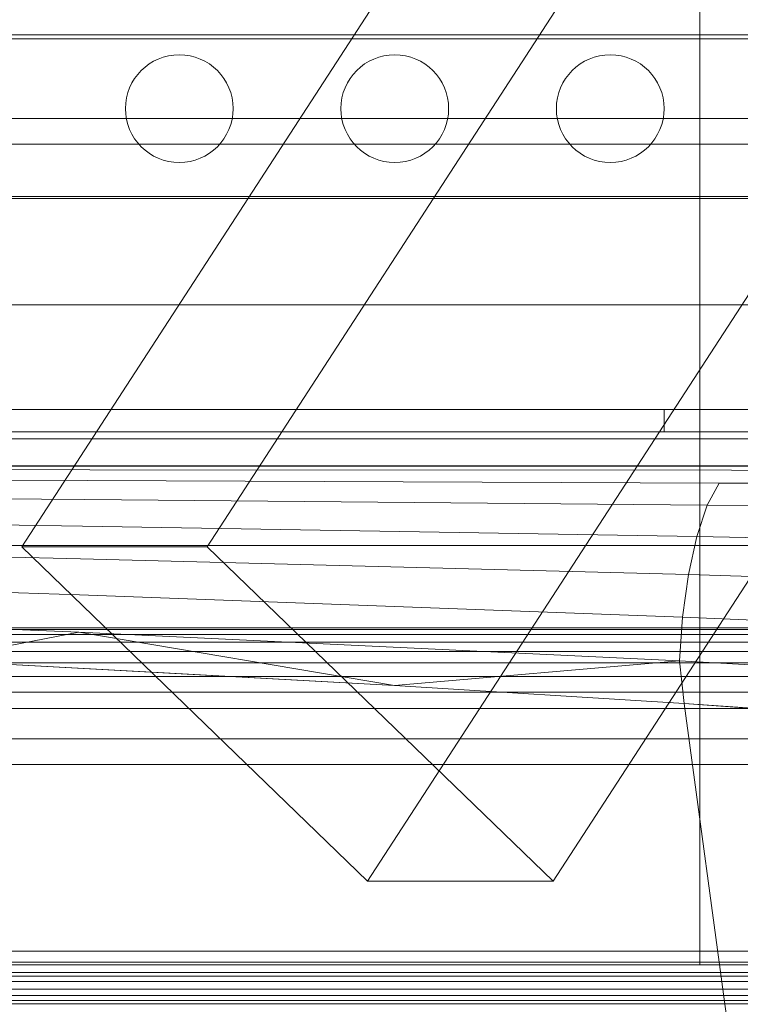
# Model space of a CAD drawing. Extents: x -886 to 0, y -348 to 220.
# Drawn here: x -371 to -367, y -219 to -214 of the extents above; entities that cross this region are included whole.
import ezdxf

# ---------------------------------------------------------------- set-up
doc = ezdxf.new("R2010")
doc.units = 0
doc.header["$MEASUREMENT"] = 0
doc.header["$PDMODE"] = 64
doc.styles.get("Standard").update_dxf_attribs({"font": 'Helvetica LT 57 Condensed_0.ttf'})
doc.dimstyles.new('FEET-METERS', dxfattribs={"dimtxt": 12, "dimasz": 7, "dimexe": 3, "dimexo": 3, "dimgap": 3, "dimtad": 0, "dimdec": 1, "dimzin": 3, "dimdsep": 46, "dimlunit": 4, "dimtxsty": 'Standard', "dimcen": 0.09, "dimadec": 0, "dimazin": 0, "dimtfac": 2, "dimtdec": 1, "dimtofl": 0, "dimtmove": 0, "dimatfit": 3, "dimfxl": 1, "dimfrac": 2, "dimtolj": 1, "dimtzin": 3, "dimarcsym": 0})

# ---------------------------------------------------------------- blocks, each defined once
blk = doc.blocks.new('*D146')
at = {"color": 0, "lineweight": -2, "transparency": 16777216}
for p, q in [((-283.1421, 171.7319), (-650.2242, 171.7319)), ((-647.2242, 164.7319), (-647.2242, -170.838)), ((-647.2242, -341.1451), (-647.2242, -273.006)), ((-443.1596, -348.1451), (-650.2242, -348.1451))]:
    blk.add_line(p, q, dxfattribs=at)
at = {"color": 0, "lineweight": 0, "transparency": 16777216}
for points in [[(-648.3908, 164.7319), (-646.0575, 164.7319), (-647.2242, 171.7319)], [(-648.3908, -341.1451), (-646.0575, -341.1451), (-647.2242, -348.1451)]]:
    blk.add_solid(points, dxfattribs=at)
at = {"layer": 'DEFPOINTS', "color": 0, "lineweight": 0, "transparency": 16777216}
for p in [(-280.1421, 171.7319), (-647.2242, -348.1451), (-440.1596, -348.1451)]:
    blk.add_point(p, dxfattribs=at)
at = {"color": 0, "lineweight": 0, "transparency": 16777216, "insert": (-647.2242, -221.922), "char_height": 12, "attachment_point": 5, "rotation": 90}
blk.add_mtext('\\A1;43\'-4" [13.2M]', dxfattribs=at)
blk = doc.blocks.new('new block')
at = {"color": 0, "linetype": 'Continuous', "lineweight": 0}
for p, q in [((-367.6756, -177.0996), (-367.6756, -218.5996)), ((-370.8216, -216.6591), (-346.3481, -178.9499)), ((-345.4877, -178.9499), (-369.9613, -216.6591)), ((-343.9799, -179.3268), (-369.2165, -218.2116)), ((-368.3561, -218.2116), (-343.1196, -179.3268)), ((-364.0974, -214.2829), (-379.8661, -214.2829)), ((-361.5907, -214.3003), (-385.0907, -214.3003)), ((-364.1019, -214.6704), (-373.3407, -214.6704)), ((-344.9493, -214.7904), (-373.3407, -214.7904)), ((-385.5907, -215.0329), (-361.0907, -215.0329)), ((-361.0907, -215.0416), (-385.5907, -215.0416)), ((-357.4006, -215.5354), (-389.2806, -215.5354)), ((-389.5306, -216.0209), (-357.1506, -216.0209)), ((-367.8406, -216.0209), (-367.8406, -216.1249)), ((-357.1506, -216.1249), (-389.5306, -216.1249)), ((-361.0907, -216.1579), (-385.5907, -216.1579)), ((-382.5907, -216.2829), (-364.0907, -216.2829)), ((-373.3801, -216.2987), (-370.5054, -216.3012)), ((-373.38, -216.2854), (-368.9847, -216.2854)), ((-367.5287, -216.3039), (-370.5054, -216.3012)), ((-367.4424, -216.2854), (-368.9847, -216.2854)), ((-368.9847, -216.2854), (-367.4424, -216.2854)), ((-366.0734, -216.3053), (-367.5287, -216.3039)), ((-373.3802, -216.3413), (-370.5178, -216.3518)), ((-370.5178, -216.3518), (-367.5859, -216.3632)), ((-367.5859, -216.3632), (-367.6408, -216.4664)), ((-366.193, -216.3691), (-367.5859, -216.3632)), ((-373.3802, -216.4154), (-370.5296, -216.4398)), ((-370.5296, -216.4398), (-367.6408, -216.4664)), ((-367.6408, -216.4664), (-367.6894, -216.6109)), ((-366.3078, -216.48), (-367.6408, -216.4664)), ((-373.3801, -216.5192), (-370.5401, -216.563)), ((-370.5401, -216.563), (-367.6894, -216.6109)), ((-367.6894, -216.6109), (-367.7282, -216.7882)), ((-366.4095, -216.6352), (-367.6894, -216.6109)), ((-359.0825, -216.6529), (-387.5825, -216.6529)), ((-373.38, -216.6465), (-370.5485, -216.7142)), ((-369.9613, -216.6591), (-370.8216, -216.6591)), ((-370.8216, -216.6591), (-369.2165, -218.2116)), ((-368.3561, -218.2116), (-369.9613, -216.6591)), ((-370.5485, -216.7142), (-367.7282, -216.7882)), ((-373.38, -216.7881), (-370.5542, -216.8825)), ((-367.7282, -216.7882), (-367.7548, -216.9856)), ((-366.4909, -216.8258), (-367.7282, -216.7882)), ((-370.5542, -216.8825), (-367.7548, -216.9856)), ((-373.38, -216.9339), (-370.5572, -217.0556)), ((-367.7689, -217.1887), (-367.7548, -216.9856)), ((-366.5471, -217.0381), (-367.7548, -216.9856)), ((-362.1004, -217.0355), (-384.6004, -217.0354)), ((-384.6004, -217.0354), (-362.1004, -217.0355)), ((-384.2254, -217.0434), (-362.4754, -217.0434)), ((-362.4754, -217.0663), (-384.2254, -217.0663)), ((-371.2313, -217.1858), (-370.5572, -217.0556)), ((-370.5572, -217.0556), (-367.7689, -217.1887)), ((-369.0917, -217.3036), (-370.5572, -217.0556)), ((-362.4754, -217.1015), (-384.2254, -217.1014)), ((-362.4754, -217.1453), (-384.2254, -217.1453)), ((-362.4754, -217.198), (-384.2254, -217.1979)), ((-369.0917, -217.3036), (-371.2313, -217.1858)), ((-371.2313, -217.1858), (-370.16, -217.2448)), ((-369.0917, -217.3036), (-367.7689, -217.1887)), ((-366.5771, -217.257), (-367.7689, -217.1887)), ((-367.7472, -217.3867), (-367.7689, -217.1887)), ((-362.4754, -217.2615), (-384.2254, -217.2615)), ((-370.16, -217.2448), (-369.0917, -217.3036)), ((-367.7472, -217.3867), (-369.0917, -217.3036)), ((-369.0917, -217.3036), (-367.7472, -217.3867)), ((-362.4754, -217.3336), (-384.2254, -217.3336)), ((-366.5674, -217.4699), (-367.7472, -217.3867)), ((-367.7472, -217.3867), (-367.1356, -217.429)), ((-367.7472, -217.3867), (-367.512, -219.1283)), ((-362.4754, -217.4105), (-384.2254, -217.4104)), ((-384.2254, -217.4104), (-362.4754, -217.4105)), ((-344.9493, -217.5504), (-373.3407, -217.5504)), ((-364.1371, -217.6704), (-372.1809, -217.6704)), ((-369.2165, -218.2116), (-368.3561, -218.2116)), ((-374.6977, -218.5358), (-362.4754, -218.5359)), ((-374.6977, -218.5358), (-362.4754, -218.5359)), ((-384.2254, -218.5871), (-362.4754, -218.5871)), ((-362.4754, -218.6352), (-384.2254, -218.6351)), ((-371.3205, -218.5996), (-366.8152, -218.5996)), ((-362.4754, -218.6775), (-384.2254, -218.6775)), ((-374.5004, -218.6529), (-363.8755, -218.6529)), ((-362.4754, -218.7126), (-384.2254, -218.7126)), ((-362.4754, -218.7418), (-384.2254, -218.7418)), ((-362.4754, -218.7653), (-384.2254, -218.7653)), ((-362.4754, -218.7806), (-384.2254, -218.7805))]:
    blk.add_line(p, q, dxfattribs=at)
for centre in [(-370.0906, -214.6249), (-369.0906, -214.6249), (-368.0906, -214.6249)]:
    blk.add_circle(centre, 0.25, dxfattribs=at)
blk = doc.blocks.new('B311300r0')
at = {"lineweight": 0}
blk.add_blockref('new block', (439.7194, 361.1972), dxfattribs=at)

msp = doc.modelspace()

# ---------------------------------------------------------------- block references
at = {"lineweight": 0}
msp.add_blockref('B311300r0', (-439.7194, -361.1972), dxfattribs=at)

# ---------------------------------------------------------------- dimensions: what is measured, and where the dimension line sits
dim = msp.add_linear_dim(base=(-647.2242, -348.1451), p1=(-280.1421, 171.7319), p2=(-440.1596, -348.1451), angle=90, dimstyle='FEET-METERS', dxfattribs=at)
dim.commit()
dim.dimension.update_dxf_attribs({"geometry": '*D146', "text_midpoint": (-647.2242, -221.922), "dimtype": 160})

doc.saveas('drawing.dxf')
